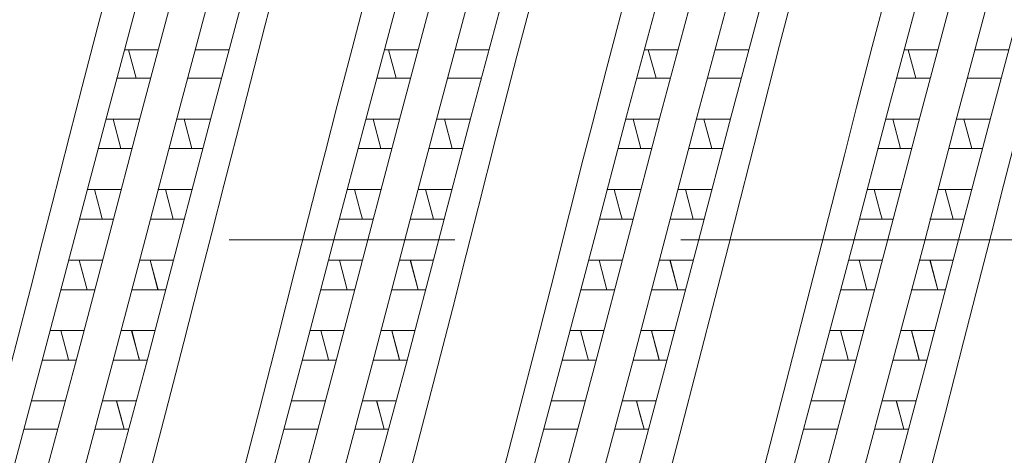
# Model space of a CAD drawing. Units: millimetres. Extents: x 998 to 1588, y 2742 to 3022.
# Drawn here: x 1473 to 1479, y 2786 to 2789 of the extents above; entities that cross this region are included whole.
import ezdxf

# ---------------------------------------------------------------- set-up
doc = ezdxf.new("R2010")
doc.units = ezdxf.units.MM
doc.linetypes.add('CENTER', pattern=[2, 1.25, -0.25, 0.25, -0.25])
doc.layers.add('BODY', color=7, linetype='Continuous')

# ---------------------------------------------------------------- blocks, each defined once
blk = doc.blocks.new('4+5-45+')
at = {"color": 21, "linetype": 'Continuous', "lineweight": 13}
for p, q in [((1361.079, 2685.558), (1361.452, 2685.558)), ((1361.126, 2685.558), (1361.211, 2685.243)), ((1361.864, 2685.558), (1362.237, 2685.558)), ((1363.96, 2685.558), (1364.334, 2685.558)), ((1364.007, 2685.558), (1364.093, 2685.243)), ((1364.745, 2685.558), (1365.118, 2685.558)), ((1366.837, 2685.558), (1367.21, 2685.558)), ((1366.884, 2685.558), (1366.97, 2685.243)), ((1367.622, 2685.558), (1367.995, 2685.558)), ((1369.715, 2685.558), (1370.089, 2685.558)), ((1369.763, 2685.558), (1369.848, 2685.243)), ((1370.501, 2685.558), (1370.874, 2685.558)), ((1361.368, 2685.243), (1360.994, 2685.243)), ((1362.152, 2685.243), (1361.78, 2685.243)), ((1364.249, 2685.243), (1363.876, 2685.243)), ((1365.033, 2685.243), (1364.661, 2685.243)), ((1367.126, 2685.243), (1366.752, 2685.243)), ((1367.91, 2685.243), (1367.538, 2685.243)), ((1370.005, 2685.243), (1369.631, 2685.243)), ((1370.789, 2685.243), (1370.417, 2685.243)), ((1360.874, 2684.79), (1361.248, 2684.79)), ((1361.042, 2684.465), (1360.957, 2684.79)), ((1361.659, 2684.79), (1362.032, 2684.79)), ((1361.829, 2684.465), (1361.743, 2684.79)), ((1363.755, 2684.79), (1364.129, 2684.79)), ((1363.923, 2684.465), (1363.838, 2684.79)), ((1364.541, 2684.79), (1364.913, 2684.79)), ((1364.711, 2684.465), (1364.625, 2684.79)), ((1366.632, 2684.79), (1367.006, 2684.79)), ((1366.8, 2684.465), (1366.715, 2684.79)), ((1367.418, 2684.79), (1367.79, 2684.79)), ((1367.587, 2684.465), (1367.501, 2684.79)), ((1369.511, 2684.79), (1369.885, 2684.79)), ((1369.679, 2684.465), (1369.594, 2684.79)), ((1370.296, 2684.79), (1370.668, 2684.79)), ((1370.466, 2684.465), (1370.38, 2684.79)), ((1361.162, 2684.465), (1360.788, 2684.465)), ((1361.945, 2684.465), (1361.573, 2684.465)), ((1364.043, 2684.465), (1363.669, 2684.465)), ((1364.827, 2684.465), (1364.454, 2684.465)), ((1366.92, 2684.465), (1366.546, 2684.465)), ((1367.703, 2684.465), (1367.331, 2684.465)), ((1369.798, 2684.465), (1369.424, 2684.465)), ((1370.582, 2684.465), (1370.21, 2684.465)), ((1360.668, 2684.013), (1361.042, 2684.013)), ((1361.453, 2684.013), (1361.827, 2684.013)), ((1361.537, 2684.013), (1361.623, 2683.683)), ((1363.549, 2684.013), (1363.923, 2684.013)), ((1364.335, 2684.013), (1364.708, 2684.013)), ((1364.418, 2684.013), (1364.504, 2683.683)), ((1366.426, 2684.013), (1366.8, 2684.013)), ((1367.211, 2684.013), (1367.585, 2684.013)), ((1367.295, 2684.013), (1367.381, 2683.683)), ((1369.305, 2684.013), (1369.679, 2684.013)), ((1370.09, 2684.013), (1370.464, 2684.013)), ((1370.173, 2684.013), (1370.26, 2683.683)), ((1360.955, 2683.683), (1360.581, 2683.683)), ((1361.74, 2683.683), (1361.366, 2683.683)), ((1363.836, 2683.683), (1363.462, 2683.683)), ((1364.622, 2683.683), (1364.248, 2683.683)), ((1366.713, 2683.683), (1366.339, 2683.683)), ((1367.499, 2683.683), (1367.124, 2683.683)), ((1369.592, 2683.683), (1369.218, 2683.683)), ((1370.377, 2683.683), (1370.003, 2683.683)), ((1360.485, 2683.32), (1360.485, 2683.321)), ((1363.366, 2683.32), (1363.366, 2683.321)), ((1366.243, 2683.32), (1366.243, 2683.321)), ((1369.122, 2683.32), (1369.122, 2683.321)), ((1360.465, 2683.23), (1360.839, 2683.23)), ((1360.485, 2683.23), (1360.836, 2683.23)), ((1360.668, 2682.9), (1360.582, 2683.23)), ((1361.247, 2683.23), (1361.623, 2683.23)), ((1361.25, 2683.23), (1361.625, 2683.23)), ((1361.453, 2682.9), (1361.366, 2683.23)), ((1361.454, 2682.9), (1361.368, 2683.23)), ((1363.346, 2683.23), (1363.72, 2683.23)), ((1363.366, 2683.23), (1363.717, 2683.23)), ((1363.55, 2682.9), (1363.464, 2683.23)), ((1364.128, 2683.23), (1364.504, 2683.23)), ((1364.132, 2683.23), (1364.506, 2683.23)), ((1364.335, 2682.9), (1364.247, 2683.23)), ((1364.335, 2682.9), (1364.249, 2683.23)), ((1366.223, 2683.23), (1366.597, 2683.23)), ((1366.243, 2683.23), (1366.594, 2683.23)), ((1366.426, 2682.9), (1366.34, 2683.23)), ((1367.005, 2683.23), (1367.381, 2683.23)), ((1367.008, 2683.23), (1367.383, 2683.23)), ((1367.211, 2682.9), (1367.124, 2683.23)), ((1367.212, 2682.9), (1367.126, 2683.23)), ((1369.102, 2683.23), (1369.476, 2683.23)), ((1369.122, 2683.23), (1369.473, 2683.23)), ((1369.305, 2682.9), (1369.219, 2683.23)), ((1369.884, 2683.23), (1370.26, 2683.23)), ((1369.887, 2683.23), (1370.261, 2683.23)), ((1370.09, 2682.9), (1370.003, 2683.23)), ((1370.091, 2682.9), (1370.005, 2683.23)), ((1360.753, 2682.9), (1360.379, 2682.9)), ((1360.749, 2682.9), (1360.485, 2682.9)), ((1361.537, 2682.9), (1361.16, 2682.9)), ((1361.537, 2682.9), (1361.164, 2682.9)), ((1363.634, 2682.9), (1363.26, 2682.9)), ((1363.63, 2682.9), (1363.366, 2682.9)), ((1364.418, 2682.9), (1364.042, 2682.9)), ((1364.419, 2682.9), (1364.046, 2682.9)), ((1366.511, 2682.9), (1366.137, 2682.9)), ((1366.507, 2682.9), (1366.243, 2682.9)), ((1367.295, 2682.9), (1366.919, 2682.9)), ((1367.296, 2682.9), (1366.922, 2682.9)), ((1369.39, 2682.9), (1369.015, 2682.9)), ((1369.386, 2682.9), (1369.122, 2682.9)), ((1370.174, 2682.9), (1369.797, 2682.9)), ((1370.174, 2682.9), (1369.801, 2682.9)), ((1360.26, 2682.448), (1360.634, 2682.448)), ((1360.485, 2682.448), (1360.631, 2682.448)), ((1361.042, 2682.448), (1361.418, 2682.448)), ((1361.045, 2682.448), (1361.418, 2682.448)), ((1363.141, 2682.448), (1363.515, 2682.448)), ((1363.366, 2682.448), (1363.512, 2682.448)), ((1363.923, 2682.448), (1364.299, 2682.448)), ((1363.927, 2682.448), (1364.299, 2682.448)), ((1366.018, 2682.448), (1366.392, 2682.448)), ((1366.243, 2682.448), (1366.389, 2682.448)), ((1366.8, 2682.448), (1367.176, 2682.448)), ((1366.804, 2682.448), (1367.176, 2682.448)), ((1368.897, 2682.448), (1369.271, 2682.448)), ((1369.122, 2682.448), (1369.267, 2682.448)), ((1369.679, 2682.448), (1370.054, 2682.448)), ((1369.682, 2682.448), (1370.055, 2682.448)), ((1360.548, 2682.122), (1360.174, 2682.122)), ((1360.545, 2682.122), (1360.485, 2682.122)), ((1361.332, 2682.122), (1360.957, 2682.122)), ((1361.331, 2682.122), (1360.959, 2682.122)), ((1363.429, 2682.122), (1363.055, 2682.122)), ((1363.426, 2682.122), (1363.366, 2682.122)), ((1364.213, 2682.122), (1363.838, 2682.122)), ((1364.213, 2682.122), (1363.841, 2682.122)), ((1366.306, 2682.122), (1365.932, 2682.122)), ((1366.303, 2682.122), (1366.243, 2682.122)), ((1367.09, 2682.122), (1366.715, 2682.122)), ((1367.09, 2682.122), (1366.718, 2682.122)), ((1369.184, 2682.122), (1368.811, 2682.122)), ((1369.182, 2682.122), (1369.122, 2682.122)), ((1369.969, 2682.122), (1369.593, 2682.122)), ((1369.968, 2682.122), (1369.596, 2682.122)), ((1360.485, 2681.891), (1360.485, 2681.891)), ((1363.366, 2681.891), (1363.366, 2681.891)), ((1366.243, 2681.891), (1366.243, 2681.891)), ((1369.122, 2681.891), (1369.122, 2681.891)), ((1360.053, 2681.67), (1360.427, 2681.67)), ((1360.838, 2681.67), (1361.211, 2681.67)), ((1360.839, 2681.67), (1361.211, 2681.67)), ((1362.935, 2681.67), (1363.309, 2681.67)), ((1363.719, 2681.67), (1364.092, 2681.67)), ((1363.72, 2681.67), (1364.092, 2681.67)), ((1365.811, 2681.67), (1366.185, 2681.67)), ((1366.596, 2681.67), (1366.969, 2681.67)), ((1366.597, 2681.67), (1366.969, 2681.67)), ((1368.69, 2681.67), (1369.064, 2681.67)), ((1369.475, 2681.67), (1369.848, 2681.67)), ((1369.476, 2681.67), (1369.848, 2681.67)), ((1360.342, 2681.354), (1359.969, 2681.354)), ((1361.127, 2681.354), (1360.754, 2681.354)), ((1361.126, 2681.354), (1360.754, 2681.354)), ((1363.223, 2681.354), (1362.85, 2681.354)), ((1364.008, 2681.354), (1363.635, 2681.354)), ((1364.008, 2681.354), (1363.636, 2681.354)), ((1366.1, 2681.354), (1365.727, 2681.354)), ((1366.885, 2681.354), (1366.512, 2681.354)), ((1366.884, 2681.354), (1366.512, 2681.354)), ((1368.979, 2681.354), (1368.606, 2681.354)), ((1369.764, 2681.354), (1369.391, 2681.354)), ((1369.763, 2681.354), (1369.391, 2681.354))]:
    blk.add_line(p, q, dxfattribs=at)
at = {"color": 21, "linetype": 'Continuous', "lineweight": 13, "flags": 128}
for points in [[(1362.926, 2686.925), (1362.641, 2685.834), (1362.395, 2684.882), (1362.187, 2684.072), (1362.048, 2683.532), (1361.909, 2682.987), (1361.739, 2682.32), (1361.538, 2681.534), (1361.256, 2680.458)], [(1365.707, 2686.547), (1365.429, 2685.489), (1365.195, 2684.583), (1364.998, 2683.809), (1364.867, 2683.288), (1364.714, 2682.686), (1364.526, 2681.956), (1364.308, 2681.12), (1364.102, 2680.342)], [(1370.988, 2693.494), (1370.818, 2693.195), (1370.689, 2692.945), (1370.497, 2692.536), (1370.297, 2692.061), (1370.075, 2691.485), (1369.884, 2690.952), (1369.672, 2690.326), (1369.476, 2689.707), (1369.314, 2689.171), (1369.209, 2688.81), (1369.097, 2688.417), (1368.961, 2687.932), (1368.801, 2687.352), (1368.619, 2686.68), (1368.338, 2685.612), (1368.104, 2684.695), (1367.905, 2683.913), (1367.771, 2683.388), (1367.624, 2682.814), (1367.444, 2682.114), (1367.233, 2681.299), (1367.027, 2680.511)], [(1371.032, 2684.883), (1370.823, 2684.07), (1370.684, 2683.527), (1370.545, 2682.985), (1370.377, 2682.323), (1370.177, 2681.542), (1369.962, 2680.719), (1369.765, 2679.986), (1369.589, 2679.345), (1369.432, 2678.788), (1369.212, 2678.024), (1368.962, 2677.206), (1368.705, 2676.427), (1368.468, 2675.766), (1368.235, 2675.167), (1368.018, 2674.67)], [(1364.844, 2693.944), (1364.482, 2693.854), (1364.123, 2693.587), (1363.765, 2693.146), (1363.402, 2692.538), (1363.044, 2691.777), (1362.685, 2690.874), (1362.323, 2689.839), (1361.964, 2688.7), (1361.606, 2687.472), (1361.243, 2686.169), (1360.885, 2684.825), (1360.526, 2683.458), (1360.163, 2682.086), (1359.805, 2680.742), (1359.447, 2679.445), (1359.084, 2678.211), (1358.725, 2677.072), (1358.367, 2676.042), (1358.004, 2675.135), (1358.002, 2675.13)], [(1365.51, 2693.914), (1365.267, 2693.854), (1364.909, 2693.587), (1364.551, 2693.146), (1364.188, 2692.538), (1363.829, 2691.777), (1363.471, 2690.874), (1363.108, 2689.839), (1362.75, 2688.7), (1362.391, 2687.472), (1362.028, 2686.169), (1361.67, 2684.825), (1361.312, 2683.458), (1360.949, 2682.086), (1360.591, 2680.742), (1360.232, 2679.445), (1359.869, 2678.211), (1359.511, 2677.072), (1359.153, 2676.042), (1358.79, 2675.135)], [(1367.721, 2693.944), (1367.72, 2693.944), (1367.362, 2693.854), (1367.004, 2693.587), (1366.641, 2693.145), (1366.283, 2692.539), (1365.924, 2691.778), (1365.561, 2690.871), (1365.203, 2689.841), (1364.845, 2688.702), (1364.482, 2687.468), (1364.123, 2686.171), (1363.765, 2684.827), (1363.402, 2683.454), (1363.044, 2682.087), (1362.685, 2680.744), (1362.323, 2679.441), (1361.964, 2678.213), (1361.606, 2677.074), (1361.243, 2676.039), (1360.885, 2675.136), (1360.884, 2675.134)], [(1368.393, 2693.916), (1368.148, 2693.854), (1367.789, 2693.587), (1367.426, 2693.145), (1367.068, 2692.539), (1366.71, 2691.778), (1366.347, 2690.871), (1365.989, 2689.841), (1365.63, 2688.702), (1365.267, 2687.468), (1364.909, 2686.171), (1364.551, 2684.827), (1364.188, 2683.454), (1363.829, 2682.087), (1363.471, 2680.744), (1363.108, 2679.441), (1362.75, 2678.213), (1362.391, 2677.074), (1362.028, 2676.039), (1361.67, 2675.136), (1361.667, 2675.129)], [(1370.58, 2693.939), (1370.243, 2693.854), (1369.88, 2693.586), (1369.521, 2693.146), (1369.163, 2692.54), (1368.8, 2691.775), (1368.442, 2690.872), (1368.083, 2689.842), (1367.72, 2688.698), (1367.362, 2687.47), (1367.004, 2686.173), (1366.641, 2684.823), (1366.283, 2683.456), (1365.924, 2682.089), (1365.561, 2680.74), (1365.203, 2679.443), (1364.845, 2678.214), (1364.482, 2677.07), (1364.123, 2676.041), (1363.765, 2675.137)], [(1371.274, 2693.916), (1371.028, 2693.854), (1370.665, 2693.586), (1370.307, 2693.146), (1369.949, 2692.54), (1369.586, 2691.775), (1369.227, 2690.872), (1368.869, 2689.842), (1368.506, 2688.698), (1368.148, 2687.47), (1367.789, 2686.173), (1367.426, 2684.823), (1367.068, 2683.456), (1366.71, 2682.089), (1366.347, 2680.74), (1365.989, 2679.443), (1365.63, 2678.214), (1365.267, 2677.07), (1364.909, 2676.041), (1364.551, 2675.137)], [(1373.481, 2693.944), (1373.118, 2693.854), (1372.76, 2693.587), (1372.402, 2693.146), (1372.039, 2692.538), (1371.681, 2691.777), (1371.322, 2690.874), (1370.959, 2689.839), (1370.601, 2688.7), (1370.243, 2687.472), (1369.88, 2686.169), (1369.521, 2684.825), (1369.163, 2683.458), (1368.8, 2682.086), (1368.442, 2680.742), (1368.083, 2679.445), (1367.72, 2678.211), (1367.362, 2677.072), (1367.004, 2676.042), (1366.641, 2675.135), (1366.625, 2675.102)], [(1374.148, 2693.914), (1373.904, 2693.854), (1373.546, 2693.587), (1373.187, 2693.146), (1372.824, 2692.538), (1372.466, 2691.777), (1372.108, 2690.874), (1371.745, 2689.839), (1371.387, 2688.7), (1371.028, 2687.472), (1370.665, 2686.169), (1370.307, 2684.825), (1369.949, 2683.458), (1369.586, 2682.086), (1369.227, 2680.742), (1368.869, 2679.445), (1368.506, 2678.211), (1368.148, 2677.072), (1367.789, 2676.042), (1367.426, 2675.135)], [(1365.238, 2680.739), (1365.446, 2681.535), (1365.649, 2682.32), (1365.84, 2683.07), (1365.963, 2683.56), (1366.059, 2683.939), (1366.146, 2684.28), (1366.265, 2684.744), (1366.418, 2685.334), (1366.633, 2686.152), (1366.83, 2686.89), (1367.006, 2687.54), (1367.168, 2688.122), (1367.4, 2688.919), (1367.654, 2689.74), (1367.903, 2690.495), (1368.076, 2690.988), (1368.246, 2691.444), (1368.438, 2691.913), (1368.648, 2692.376), (1368.843, 2692.756), (1369.007, 2693.038), (1369.089, 2693.162)], [(1362.375, 2680.792), (1362.581, 2681.588), (1362.78, 2682.369), (1362.97, 2683.115), (1363.121, 2683.705), (1363.21, 2684.052), (1363.308, 2684.433), (1363.439, 2684.941), (1363.603, 2685.572), (1363.77, 2686.217), (1364.024, 2687.167), (1364.248, 2687.974), (1364.478, 2688.766), (1364.728, 2689.59), (1364.979, 2690.369), (1365.214, 2691.039), (1365.391, 2691.5), (1365.587, 2691.973), (1365.673, 2692.162)], [(1368.145, 2680.847), (1368.415, 2681.891), (1368.678, 2682.912), (1368.839, 2683.543), (1368.957, 2684.003), (1369.056, 2684.392), (1369.191, 2684.924), (1369.363, 2685.594), (1369.543, 2686.279), (1369.713, 2686.909), (1369.87, 2687.481), (1370.015, 2688), (1370.242, 2688.79), (1370.481, 2689.581), (1370.725, 2690.332), (1370.957, 2690.992)], [(1359.558, 2681.037), (1359.721, 2681.669), (1359.883, 2682.296), (1360.04, 2682.91), (1360.175, 2683.437), (1360.282, 2683.853), (1360.366, 2684.183), (1360.473, 2684.605), (1360.613, 2685.152), (1360.782, 2685.806), (1361.054, 2686.829), (1361.297, 2687.71), (1361.521, 2688.5), (1361.757, 2689.298), (1362.007, 2690.086), (1362.246, 2690.787), (1362.417, 2691.252), (1362.598, 2691.712), (1362.714, 2691.984)], [(1363.428, 2691.797), (1363.418, 2691.777), (1363.06, 2690.874), (1362.697, 2689.839), (1362.338, 2688.7), (1361.98, 2687.472), (1361.617, 2686.169), (1361.259, 2684.825), (1360.901, 2683.458), (1360.538, 2682.086), (1360.179, 2680.742), (1359.821, 2679.445), (1359.458, 2678.211), (1359.1, 2677.072), (1358.741, 2676.042), (1358.378, 2675.135), (1358.02, 2674.374), (1357.662, 2673.768), (1357.299, 2673.326), (1356.94, 2673.059), (1356.694, 2672.997)], [(1364.211, 2691.79), (1364.205, 2691.778), (1363.842, 2690.871), (1363.484, 2689.841), (1363.126, 2688.702), (1362.763, 2687.468), (1362.404, 2686.171), (1362.046, 2684.827), (1361.683, 2683.454), (1361.325, 2682.087), (1360.966, 2680.744), (1360.603, 2679.441), (1360.245, 2678.213), (1359.887, 2677.074), (1359.524, 2676.039), (1359.165, 2675.136), (1358.807, 2674.375), (1358.444, 2673.766), (1358.086, 2673.326), (1357.728, 2673.059), (1357.365, 2672.969)], [(1369.962, 2691.778), (1369.961, 2691.777), (1369.603, 2690.874), (1369.24, 2689.839), (1368.882, 2688.7), (1368.524, 2687.472), (1368.161, 2686.169), (1367.802, 2684.825), (1367.444, 2683.458), (1367.081, 2682.086), (1366.723, 2680.742), (1366.364, 2679.445), (1366.001, 2678.211), (1365.643, 2677.072), (1365.285, 2676.042), (1364.922, 2675.135), (1364.563, 2674.374), (1364.205, 2673.768), (1363.842, 2673.326), (1363.484, 2673.059), (1363.126, 2672.969), (1363.125, 2672.969)], [(1372.058, 2691.782), (1372.055, 2691.777), (1371.697, 2690.874), (1371.334, 2689.839), (1370.975, 2688.7), (1370.617, 2687.472), (1370.254, 2686.169), (1369.896, 2684.825), (1369.537, 2683.458), (1369.174, 2682.086), (1368.816, 2680.742), (1368.458, 2679.445), (1368.095, 2678.211), (1367.736, 2677.072), (1367.378, 2676.042), (1367.015, 2675.135), (1366.657, 2674.374), (1366.299, 2673.768), (1365.936, 2673.326), (1365.577, 2673.059), (1365.336, 2672.998)], [(1372.845, 2691.785), (1372.842, 2691.778), (1372.479, 2690.871), (1372.121, 2689.841), (1371.762, 2688.702), (1371.399, 2687.468), (1371.041, 2686.171), (1370.683, 2684.827), (1370.32, 2683.454), (1369.961, 2682.087), (1369.603, 2680.744), (1369.24, 2679.441), (1368.882, 2678.213), (1368.524, 2677.074), (1368.161, 2676.039), (1367.802, 2675.136), (1367.444, 2674.375), (1367.081, 2673.766), (1366.723, 2673.326), (1366.364, 2673.059), (1366.002, 2672.969)], [(1366.825, 2691.131), (1366.723, 2690.872), (1366.364, 2689.842), (1366.001, 2688.698), (1365.643, 2687.47), (1365.285, 2686.173), (1364.922, 2684.823), (1364.563, 2683.456), (1364.205, 2682.089), (1363.842, 2680.74), (1363.484, 2679.443), (1363.126, 2678.214), (1362.763, 2677.07), (1362.404, 2676.041), (1362.046, 2675.137), (1361.683, 2674.373), (1361.325, 2673.767), (1360.966, 2673.327), (1360.603, 2673.058), (1360.245, 2672.969)], [(1365.998, 2691.028), (1365.936, 2690.871), (1365.577, 2689.841), (1365.219, 2688.702), (1364.856, 2687.468), (1364.498, 2686.171), (1364.139, 2684.827), (1363.776, 2683.454), (1363.418, 2682.087), (1363.06, 2680.744), (1362.697, 2679.441), (1362.338, 2678.213), (1361.98, 2677.074), (1361.617, 2676.039), (1361.259, 2675.136), (1360.901, 2674.375), (1360.538, 2673.766), (1360.179, 2673.326), (1359.821, 2673.059), (1359.577, 2672.998)], [(1368.875, 2691.02), (1368.816, 2690.872), (1368.458, 2689.842), (1368.095, 2688.698), (1367.736, 2687.47), (1367.378, 2686.173), (1367.015, 2684.823), (1366.657, 2683.456), (1366.299, 2682.089), (1365.936, 2680.74), (1365.577, 2679.443), (1365.219, 2678.214), (1364.856, 2677.07), (1364.498, 2676.041), (1364.139, 2675.137), (1363.776, 2674.373), (1363.418, 2673.767), (1363.06, 2673.327), (1362.697, 2673.058), (1362.456, 2672.998)], [(1360.749, 2684.013), (1360.816, 2683.759), (1360.836, 2683.683)], [(1363.63, 2684.013), (1363.697, 2683.759), (1363.717, 2683.683)], [(1366.507, 2684.013), (1366.574, 2683.759), (1366.594, 2683.683)], [(1369.386, 2684.013), (1369.453, 2683.759), (1369.473, 2683.683)], [(1360.668, 2682.9), (1360.585, 2683.213), (1360.581, 2683.23)], [(1363.549, 2682.9), (1363.467, 2683.213), (1363.462, 2683.23)], [(1366.426, 2682.9), (1366.343, 2683.213), (1366.339, 2683.23)], [(1369.305, 2682.9), (1369.222, 2683.213), (1369.217, 2683.23)], [(1360.376, 2682.448), (1360.453, 2682.157), (1360.462, 2682.122)], [(1361.161, 2682.448), (1361.165, 2682.432), (1361.248, 2682.122)], [(1361.162, 2682.448), (1361.242, 2682.143), (1361.248, 2682.122)], [(1363.257, 2682.448), (1363.334, 2682.157), (1363.343, 2682.122)], [(1364.043, 2682.448), (1364.047, 2682.432), (1364.129, 2682.122)], [(1364.043, 2682.448), (1364.124, 2682.143), (1364.129, 2682.122)], [(1366.134, 2682.448), (1366.211, 2682.157), (1366.22, 2682.122)], [(1366.919, 2682.448), (1366.924, 2682.432), (1367.006, 2682.122)], [(1366.92, 2682.448), (1367, 2682.143), (1367.006, 2682.122)], [(1369.013, 2682.448), (1369.089, 2682.157), (1369.098, 2682.122)], [(1369.798, 2682.448), (1369.802, 2682.432), (1369.884, 2682.122)], [(1369.798, 2682.448), (1369.879, 2682.143), (1369.885, 2682.122)], [(1361.079, 2681.354), (1361.037, 2681.51), (1360.994, 2681.67)], [(1361.079, 2681.354), (1360.999, 2681.652), (1360.994, 2681.67)], [(1363.96, 2681.354), (1363.918, 2681.51), (1363.875, 2681.67)], [(1363.96, 2681.354), (1363.88, 2681.652), (1363.876, 2681.67)], [(1366.837, 2681.354), (1366.795, 2681.51), (1366.752, 2681.67)], [(1366.837, 2681.354), (1366.757, 2681.652), (1366.752, 2681.67)], [(1369.716, 2681.354), (1369.673, 2681.51), (1369.631, 2681.67)], [(1369.715, 2681.354), (1369.636, 2681.652), (1369.631, 2681.67)]]:
    blk.add_lwpolyline(points, dxfattribs=at)
at = {"layer": 'BODY', "color": 1, "linetype": 'CENTER', "lineweight": 13, "ltscale": 10}
blk.add_line((1347.243, 2683.454), (1396.588, 2683.454), dxfattribs=at)

msp = doc.modelspace()

# ---------------------------------------------------------------- block references
at = {"color": 30, "xscale": 0.5120000000000001, "yscale": 0.5120000000000001, "zscale": 0.5120000000000001}
msp.add_blockref('4+5-45+', (776.7469, 1413.5064), dxfattribs=at)

doc.saveas('drawing.dxf')
